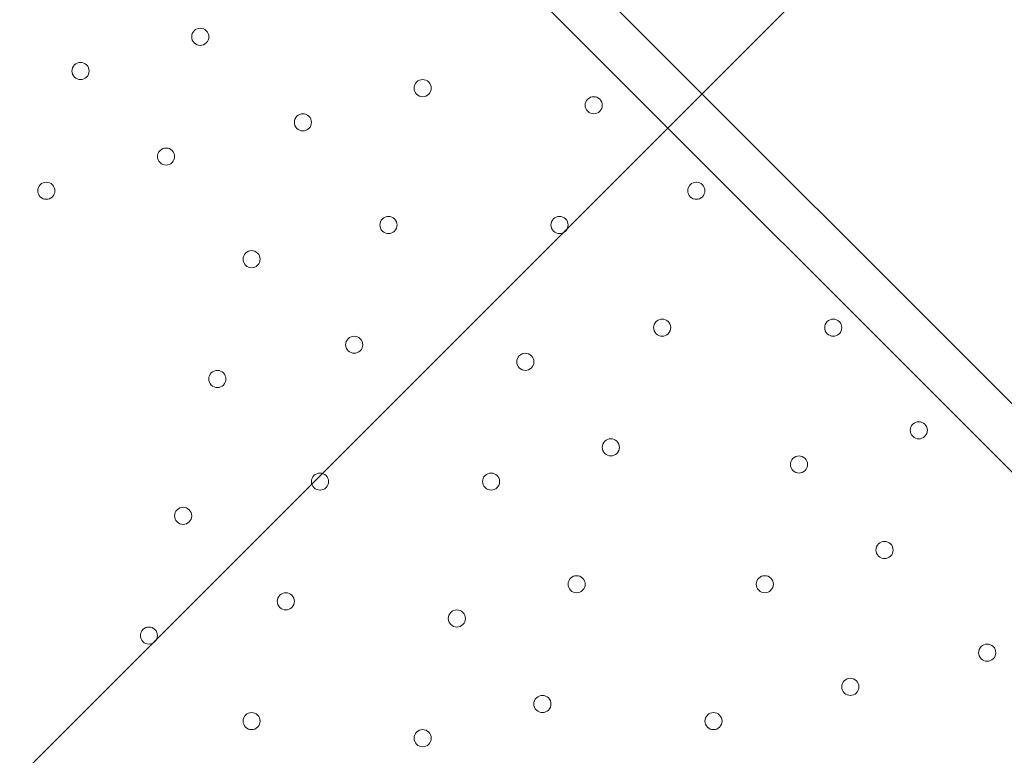
# Model space of a CAD drawing. Units: millimetres. Extents: x -8418 to 15676, y -10142 to 201.
# Drawn here: x 4021 to 4387, y -6542 to -6268 of the extents above; entities that cross this region are included whole.
import ezdxf

# ---------------------------------------------------------------- set-up
doc = ezdxf.new("R2010")
doc.units = ezdxf.units.MM
doc.header["$MEASUREMENT"] = 0
doc.layers.add('Logos & Title', color=7, linetype='Continuous', lineweight=0)

# ---------------------------------------------------------------- blocks, each defined once
blk = doc.blocks.new('Block_4')
at = {"layer": 'Logos & Title', "color": 253, "lineweight": 9}
blk.add_line((2855.07, -7715.47), (4383.17, -6187.38), dxfattribs=at)

msp = doc.modelspace()

# ---------------------------------------------------------------- linework, layer by layer
at = {"layer": 'Logos & Title', "color": 7, "lineweight": 9}
for p, q in [((3907.36, -5928.74), (4504.25, -6525.64)), ((4491.56, -6538.34), (3939.11, -5985.89))]:
    msp.add_line(p, q, dxfattribs=at)
at = {"layer": 'Logos & Title', "color": 1, "lineweight": 9}
msp.add_open_spline([(14116.31, -7037.85), (14116.31, -7037.85), (13553.05, -6474.55), (13553.05, -6474.55), (13508.85, -6164.31), (13367.49, -5865.25), (13128.85, -5626.6), (13128.85, -5626.6), (12268.37, -4766.1), (12268.37, -4766.1), (12672.04, -3912.59), (12521.26, -2862.07), (11815.33, -2156.15), (11815.33, -2156.15), (11435.93, -1776.74), (11435.93, -1776.74), (10986.82, -1327.64), (10398.19, -1103.09), (9809.56, -1103.09), (9396.33, -1103.09), (8983.3, -1214.22), (8618.35, -1435.56), (8334.53, -1301.13), (8026.92, -1233.59), (7719.18, -1233.59), (7181.75, -1233.59), (6644.31, -1438.6), (6234.24, -1848.64), (6234.24, -1848.64), (4606.44, -3476.45), (4606.44, -3476.45), (4560.31, -3522.58), (4517.16, -3570.54), (4476.22, -3619.71), (4314.12, -3210.04), (4085.41, -2827.75), (3797.53, -2489.87), (3505.11, -2146.67), (3088.32, -1933.7), (2638.87, -1897.8), (2593.61, -1894.18), (2548.51, -1892.39), (2503.45, -1892.39), (2100.89, -1892.39), (1709.56, -2035.47), (1400.91, -2298.46), (1400.91, -2298.46), (1172.57, -2493.04), (1172.57, -2493.04), (1134.9, -2525.15), (1099.36, -2558.81), (1065.19, -2593.38), (816.45, -2825.22), (652.15, -3116.24), (575.41, -3426.1), (401.99, -3018.92), (80.22, -2690.44), (-321.85, -2507.55), (-572.66, -2029.64), (-1073.38, -1703.46), (-1650.58, -1703.46), (-1650.58, -1703.46), (-3519.9, -1703.46), (-3519.9, -1703.46), (-3768.29, -1520.91), (-4074.56, -1412.56), (-4406.48, -1412.56), (-4406.48, -1412.56), (-4892.27, -1412.56), (-4892.27, -1412.56), (-5408.09, -1412.56), (-5862.99, -1672.98), (-6132.94, -2069.43), (-6132.94, -2069.44), (-6132.94, -2069.44), (-6132.95, -2069.45), (-6271.2, -2189.66), (-6387.3, -2334.59), (-6474.11, -2497.63), (-6474.53, -2498.41), (-6474.9, -2499.21), (-6475.32, -2499.99), (-6486.73, -2521.51), (-6497.62, -2543.34), (-6507.99, -2565.46), (-6510.02, -2569.79), (-6511.91, -2574.2), (-6513.91, -2578.55), (-6522.45, -2597.23), (-6530.7, -2616.06), (-6538.48, -2635.15), (-6541.11, -2641.58), (-6543.59, -2648.08), (-6546.13, -2654.55), (-6552.89, -2671.79), (-6559.39, -2689.14), (-6565.52, -2706.69), (-6568.25, -2714.5), (-6570.87, -2722.36), (-6573.48, -2730.23), (-6578.92, -2746.68), (-6584.09, -2763.25), (-6588.97, -2779.94), (-6591.55, -2788.77), (-6594.09, -2797.6), (-6596.51, -2806.5), (-6600.88, -2822.55), (-6604.92, -2838.72), (-6608.77, -2854.98), (-6611.02, -2864.49), (-6613.29, -2873.98), (-6615.36, -2883.55), (-6618.82, -2899.58), (-6621.88, -2915.74), (-6624.82, -2931.95), (-6626.62, -2941.82), (-6628.51, -2951.64), (-6630.11, -2961.58), (-6631.59, -2970.77), (-6632.91, -2979.99), (-6634.22, -2989.24), (-6961.77, -3264.4), (-7170.14, -3676.83), (-7170.14, -4138.11), (-7170.14, -4138.11), (-7170.14, -5125.89), (-7170.14, -5125.89), (-7170.14, -5589.05), (-6960.12, -6003.04), (-6630.26, -6278.19), (-6630.26, -6278.19), (-6630.26, -7241.04), (-6630.26, -7241.04), (-6630.26, -7685.22), (-6437.05, -8084.13), (-6130.27, -8358.78), (-6130.27, -8358.78), (-6130.27, -8955.49), (-6130.27, -8955.49), (-6130.27, -9507.77), (-5682.55, -9955.5), (-5130.26, -9955.5), (-5130.26, -9955.5), (-4152.47, -9955.5), (-4152.47, -9955.5), (-3600.19, -9955.5), (-3152.47, -9507.77), (-3152.47, -8955.49), (-3152.47, -8955.49), (-3152.47, -8358.78), (-3152.47, -8358.78), (-2948.39, -8176.08), (-2794.81, -7938.34), (-2714.74, -7668.86), (-2661.35, -7750.72), (-2601.62, -7828.03), (-2535.8, -7899.75), (-2422.33, -8840.7), (-1621.65, -9570.06), (-650.11, -9570.06), (-506.85, -9570.06), (-367.5, -9553.69), (-233.31, -9523.64), (-233.31, -9523.64), (-233.38, -9524.15), (-233.38, -9524.15), (-233.38, -9524.15), (-223.68, -9521.41), (-223.68, -9521.41), (-162.53, -9507.38), (-102.53, -9490.43), (-43.8, -9470.66), (-43.8, -9470.66), (1147.44, -9134.55), (1147.44, -9134.55), (1147.44, -9134.55), (1147.41, -9134.3), (1147.41, -9134.3), (1420.78, -9082.69), (1667.74, -8956.72), (1867, -8778.55), (1920.18, -8857.49), (1981.42, -8932.62), (2051.24, -9002.45), (2108.51, -9059.71), (2169.35, -9111.18), (2232.9, -9157.24), (2499.65, -9359.38), (2818.39, -9460.82), (3137.31, -9460.82), (3521.2, -9460.82), (3905.08, -9314.37), (4197.99, -9021.5), (4197.99, -9021.5), (4617.04, -8602.44), (4617.04, -8602.44), (5121.24, -8588.34), (5621.15, -8388.93), (6005.18, -8003.34), (6005.18, -8003.34), (6084.15, -7924.04), (6084.15, -7924.04), (6084.15, -7924.04), (6240.58, -8080.47), (6240.58, -8080.47), (6628.01, -8467.94), (7151.35, -8687.86), (7698.5, -8694.89), (7698.5, -8694.89), (7778.46, -8757.35), (7778.46, -8757.35), (7778.46, -8757.35), (7778.5, -8757.2), (7778.5, -8757.2), (8043.99, -8995.21), (8394.66, -9140.13), (8779.29, -9140.13), (9535.77, -9140.13), (10161.14, -8580.04), (10264.11, -7851.99), (10264.11, -7851.99), (10583.75, -8171.63), (10583.75, -8171.63), (10814.36, -8402.24), (11112.33, -8549.82), (11431.39, -8595.6), (11431.39, -8595.6), (11994.93, -9159.17), (11994.93, -9159.17), (12182.48, -9346.68), (12436.83, -9452.07), (12702.07, -9452.07), (12967.27, -9452.07), (13221.66, -9346.68), (13409.17, -9159.17), (13409.17, -9159.17), (14116.28, -8452.06), (14116.28, -8452.06), (14506.78, -8061.56), (14506.81, -7428.38), (14116.31, -7037.85)], degree=3, knots=[0, 0, 0, 0, 1, 1, 1, 2, 2, 2, 3, 3, 3, 4, 4, 4, 5, 5, 5, 6, 6, 6, 7, 7, 7, 8, 8, 8, 9, 9, 9, 10, 10, 10, 11, 11, 11, 12, 12, 12, 13, 13, 13, 14, 14, 14, 15, 15, 15, 16, 16, 16, 17, 17, 17, 18, 18, 18, 19, 19, 19, 20, 20, 20, 21, 21, 21, 22, 22, 22, 23, 23, 23, 24, 24, 24, 25, 25, 25, 26, 26, 26, 27, 27, 27, 28, 28, 28, 29, 29, 29, 30, 30, 30, 31, 31, 31, 32, 32, 32, 33, 33, 33, 34, 34, 34, 35, 35, 35, 36, 36, 36, 37, 37, 37, 38, 38, 38, 39, 39, 39, 40, 40, 40, 41, 41, 41, 42, 42, 42, 43, 43, 43, 44, 44, 44, 45, 45, 45, 46, 46, 46, 47, 47, 47, 48, 48, 48, 49, 49, 49, 50, 50, 50, 51, 51, 51, 52, 52, 52, 53, 53, 53, 54, 54, 54, 55, 55, 55, 56, 56, 56, 57, 57, 57, 58, 58, 58, 59, 59, 59, 60, 60, 60, 61, 61, 61, 62, 62, 62, 63, 63, 63, 64, 64, 64, 65, 65, 65, 66, 66, 66, 67, 67, 67, 68, 68, 68, 69, 69, 69, 70, 70, 70, 71, 71, 71, 72, 72, 72, 73, 73, 73, 74, 74, 74, 75, 75, 75, 76, 76, 76, 77, 77, 77, 78, 78, 78, 79, 79, 79, 80, 80, 80, 80], dxfattribs=at)
msp.add_open_spline([(14116.31, -7037.85), (14116.31, -7037.85), (13553.05, -6474.55), (13553.05, -6474.55), (13508.85, -6164.31), (13367.49, -5865.25), (13128.85, -5626.6), (13128.85, -5626.6), (12268.37, -4766.1), (12268.37, -4766.1), (12672.04, -3912.59), (12521.26, -2862.07), (11815.33, -2156.15), (11815.33, -2156.15), (11435.93, -1776.74), (11435.93, -1776.74), (10986.82, -1327.64), (10398.19, -1103.09), (9809.56, -1103.09), (9396.33, -1103.09), (8983.3, -1214.22), (8618.35, -1435.56), (8334.53, -1301.13), (8026.92, -1233.59), (7719.18, -1233.59), (7181.75, -1233.59), (6644.31, -1438.6), (6234.24, -1848.64), (6234.24, -1848.64), (4606.44, -3476.45), (4606.44, -3476.45), (4560.31, -3522.58), (4517.16, -3570.54), (4476.22, -3619.71), (4314.12, -3210.04), (4085.41, -2827.75), (3797.53, -2489.87), (3505.11, -2146.67), (3088.32, -1933.7), (2638.87, -1897.8), (2593.61, -1894.18), (2548.51, -1892.39), (2503.45, -1892.39), (2100.89, -1892.39), (1709.56, -2035.47), (1400.91, -2298.46), (1400.91, -2298.46), (1172.57, -2493.04), (1172.57, -2493.04), (1134.9, -2525.15), (1099.36, -2558.81), (1065.19, -2593.38), (816.45, -2825.22), (652.15, -3116.24), (575.41, -3426.1), (401.99, -3018.92), (80.22, -2690.44), (-321.85, -2507.55), (-572.66, -2029.64), (-1073.38, -1703.46), (-1650.58, -1703.46), (-1650.58, -1703.46), (-3519.9, -1703.46), (-3519.9, -1703.46), (-3768.29, -1520.91), (-4074.56, -1412.56), (-4406.48, -1412.56), (-4406.48, -1412.56), (-4892.27, -1412.56), (-4892.27, -1412.56), (-5408.09, -1412.56), (-5862.99, -1672.98), (-6132.94, -2069.43), (-6132.94, -2069.44), (-6132.94, -2069.44), (-6132.95, -2069.45), (-6271.2, -2189.66), (-6387.3, -2334.59), (-6474.11, -2497.63), (-6474.53, -2498.41), (-6474.9, -2499.21), (-6475.32, -2499.99), (-6486.73, -2521.51), (-6497.62, -2543.34), (-6507.99, -2565.46), (-6510.02, -2569.79), (-6511.91, -2574.2), (-6513.91, -2578.55), (-6522.45, -2597.23), (-6530.7, -2616.06), (-6538.48, -2635.15), (-6541.11, -2641.58), (-6543.59, -2648.08), (-6546.13, -2654.55), (-6552.89, -2671.79), (-6559.39, -2689.14), (-6565.52, -2706.69), (-6568.25, -2714.5), (-6570.87, -2722.36), (-6573.48, -2730.23), (-6578.92, -2746.68), (-6584.09, -2763.25), (-6588.97, -2779.94), (-6591.55, -2788.77), (-6594.09, -2797.6), (-6596.51, -2806.5), (-6600.88, -2822.55), (-6604.92, -2838.72), (-6608.77, -2854.98), (-6611.02, -2864.49), (-6613.29, -2873.98), (-6615.36, -2883.55), (-6618.82, -2899.58), (-6621.88, -2915.74), (-6624.82, -2931.95), (-6626.62, -2941.82), (-6628.51, -2951.64), (-6630.11, -2961.58), (-6631.59, -2970.77), (-6632.91, -2979.99), (-6634.22, -2989.24), (-6961.77, -3264.4), (-7170.14, -3676.83), (-7170.14, -4138.11), (-7170.14, -4138.11), (-7170.14, -5125.89), (-7170.14, -5125.89), (-7170.14, -5589.05), (-6960.12, -6003.04), (-6630.26, -6278.19), (-6630.26, -6278.19), (-6630.26, -7241.04), (-6630.26, -7241.04), (-6630.26, -7685.22), (-6437.05, -8084.13), (-6130.27, -8358.78), (-6130.27, -8358.78), (-6130.27, -8955.49), (-6130.27, -8955.49), (-6130.27, -9507.77), (-5682.55, -9955.5), (-5130.26, -9955.5), (-5130.26, -9955.5), (-4152.47, -9955.5), (-4152.47, -9955.5), (-3600.19, -9955.5), (-3152.47, -9507.77), (-3152.47, -8955.49), (-3152.47, -8955.49), (-3152.47, -8358.78), (-3152.47, -8358.78), (-2948.39, -8176.08), (-2794.81, -7938.34), (-2714.74, -7668.86), (-2661.35, -7750.72), (-2601.62, -7828.03), (-2535.8, -7899.75), (-2422.33, -8840.7), (-1621.65, -9570.06), (-650.11, -9570.06), (-506.85, -9570.06), (-367.5, -9553.69), (-233.31, -9523.64), (-233.31, -9523.64), (-233.38, -9524.15), (-233.38, -9524.15), (-233.38, -9524.15), (-223.68, -9521.41), (-223.68, -9521.41), (-162.53, -9507.38), (-102.53, -9490.43), (-43.8, -9470.66), (-43.8, -9470.66), (1147.44, -9134.55), (1147.44, -9134.55), (1147.44, -9134.55), (1147.41, -9134.3), (1147.41, -9134.3), (1420.78, -9082.69), (1667.74, -8956.72), (1867, -8778.55), (1920.18, -8857.49), (1981.42, -8932.62), (2051.24, -9002.45), (2108.51, -9059.71), (2169.35, -9111.18), (2232.9, -9157.24), (2499.65, -9359.38), (2818.39, -9460.82), (3137.31, -9460.82), (3521.2, -9460.82), (3905.08, -9314.37), (4197.99, -9021.5), (4197.99, -9021.5), (4617.04, -8602.44), (4617.04, -8602.44), (5121.24, -8588.34), (5621.15, -8388.93), (6005.18, -8003.34), (6005.18, -8003.34), (6084.15, -7924.04), (6084.15, -7924.04), (6084.15, -7924.04), (6240.58, -8080.47), (6240.58, -8080.47), (6628.01, -8467.94), (7151.35, -8687.86), (7698.5, -8694.89), (7698.5, -8694.89), (7778.46, -8757.35), (7778.46, -8757.35), (7778.46, -8757.35), (7778.5, -8757.2), (7778.5, -8757.2), (8043.99, -8995.21), (8394.66, -9140.13), (8779.29, -9140.13), (9535.77, -9140.13), (10161.14, -8580.04), (10264.11, -7851.99), (10264.11, -7851.99), (10583.75, -8171.63), (10583.75, -8171.63), (10814.36, -8402.24), (11112.33, -8549.82), (11431.39, -8595.6), (11431.39, -8595.6), (11994.93, -9159.17), (11994.93, -9159.17), (12182.48, -9346.68), (12436.83, -9452.07), (12702.07, -9452.07), (12967.27, -9452.07), (13221.66, -9346.68), (13409.17, -9159.17), (13409.17, -9159.17), (14116.28, -8452.06), (14116.28, -8452.06), (14506.78, -8061.56), (14506.81, -7428.38), (14116.31, -7037.85)], degree=3, knots=[0, 0, 0, 0, 1, 1, 1, 2, 2, 2, 3, 3, 3, 4, 4, 4, 5, 5, 5, 6, 6, 6, 7, 7, 7, 8, 8, 8, 9, 9, 9, 10, 10, 10, 11, 11, 11, 12, 12, 12, 13, 13, 13, 14, 14, 14, 15, 15, 15, 16, 16, 16, 17, 17, 17, 18, 18, 18, 19, 19, 19, 20, 20, 20, 21, 21, 21, 22, 22, 22, 23, 23, 23, 24, 24, 24, 25, 25, 25, 26, 26, 26, 27, 27, 27, 28, 28, 28, 29, 29, 29, 30, 30, 30, 31, 31, 31, 32, 32, 32, 33, 33, 33, 34, 34, 34, 35, 35, 35, 36, 36, 36, 37, 37, 37, 38, 38, 38, 39, 39, 39, 40, 40, 40, 41, 41, 41, 42, 42, 42, 43, 43, 43, 44, 44, 44, 45, 45, 45, 46, 46, 46, 47, 47, 47, 48, 48, 48, 49, 49, 49, 50, 50, 50, 51, 51, 51, 52, 52, 52, 53, 53, 53, 54, 54, 54, 55, 55, 55, 56, 56, 56, 57, 57, 57, 58, 58, 58, 59, 59, 59, 60, 60, 60, 61, 61, 61, 62, 62, 62, 63, 63, 63, 64, 64, 64, 65, 65, 65, 66, 66, 66, 67, 67, 67, 68, 68, 68, 69, 69, 69, 70, 70, 70, 71, 71, 71, 72, 72, 72, 73, 73, 73, 74, 74, 74, 75, 75, 75, 76, 76, 76, 77, 77, 77, 78, 78, 78, 79, 79, 79, 80, 80, 80, 80], dxfattribs=at)
at = {"layer": 'Logos & Title', "color": 253, "lineweight": 9}
for points, knots in [([(6091.6, -7931.79), (6091.6, -7931.79), (4606.44, -6446.6), (4606.44, -6446.6), (3837.59, -5677.75), (3789.57, -4461.07), (4462.29, -3636.24)], [0, 0, 0, 0, 1, 1, 1, 2, 2, 2, 2]), ([(4323.89, -3832.41), (4323.89, -3832.41), (3072.79, -5083.51), (3072.79, -5083.51), (2276.11, -5880.19), (2276.11, -7171.82), (3072.79, -7968.5), (3112.41, -8008.12), (3153.56, -8045.2), (3195.5, -8080.88), (3202.29, -8086.98), (3209.33, -8092.63), (3216.18, -8098.63), (3220.22, -8101.98), (3224.12, -8105.59), (3228.19, -8108.9), (3610.09, -8438.72), (4084.78, -8604.12), (4559.69, -8604.12), (4576.08, -8604.12), (4592.48, -8603.93), (4608.86, -8603.53)], [0, 0, 0, 0, 1, 1, 1, 2, 2, 2, 3, 3, 3, 4, 4, 4, 5, 5, 5, 6, 6, 6, 7, 7, 7, 7])]:
    msp.add_open_spline(points, degree=3, knots=knots, dxfattribs=at)
at = {"layer": 'Logos & Title', "color": 7, "lineweight": 9}
for points in [[(4086.08, -6277.06), (4087.32, -6278.3), (4089.34, -6278.3), (4090.58, -6277.06), (4091.82, -6275.82), (4091.82, -6273.81), (4090.58, -6272.57), (4089.34, -6271.33), (4087.32, -6271.33), (4086.08, -6272.57), (4084.84, -6273.81), (4084.84, -6275.82), (4086.08, -6277.06)], [(4090.58, -6272.57), (4089.34, -6271.33), (4087.32, -6271.33), (4086.08, -6272.57), (4084.84, -6273.81), (4084.84, -6275.82), (4086.08, -6277.06), (4087.32, -6278.3), (4089.34, -6278.3), (4090.58, -6277.06), (4091.82, -6275.82), (4091.82, -6273.81), (4090.58, -6272.57)], [(4090.58, -6272.57), (4089.34, -6271.33), (4087.32, -6271.33), (4086.08, -6272.57), (4084.84, -6273.81), (4084.84, -6275.82), (4086.08, -6277.06), (4087.32, -6278.3), (4089.34, -6278.3), (4090.58, -6277.06), (4091.82, -6275.82), (4091.82, -6273.81), (4090.58, -6272.57)], [(4041.63, -6289.76), (4042.87, -6291), (4044.89, -6291), (4046.13, -6289.76), (4047.37, -6288.52), (4047.37, -6286.51), (4046.13, -6285.27), (4044.89, -6284.03), (4042.87, -6284.03), (4041.63, -6285.27), (4040.39, -6286.51), (4040.39, -6288.52), (4041.63, -6289.76)], [(4046.13, -6285.27), (4044.89, -6284.03), (4042.87, -6284.03), (4041.63, -6285.27), (4040.39, -6286.51), (4040.39, -6288.52), (4041.63, -6289.76), (4042.87, -6291), (4044.89, -6291), (4046.13, -6289.76), (4047.37, -6288.52), (4047.37, -6286.51), (4046.13, -6285.27)], [(4046.13, -6285.27), (4044.89, -6284.03), (4042.87, -6284.03), (4041.63, -6285.27), (4040.39, -6286.51), (4040.39, -6288.52), (4041.63, -6289.76), (4042.87, -6291), (4044.89, -6291), (4046.13, -6289.76), (4047.37, -6288.52), (4047.37, -6286.51), (4046.13, -6285.27)], [(4168.63, -6296.11), (4169.87, -6297.35), (4171.88, -6297.35), (4173.12, -6296.11), (4174.37, -6294.87), (4174.37, -6292.86), (4173.12, -6291.62), (4171.88, -6290.38), (4169.87, -6290.38), (4168.63, -6291.62), (4167.39, -6292.86), (4167.39, -6294.87), (4168.63, -6296.11)], [(4173.12, -6291.62), (4171.88, -6290.38), (4169.87, -6290.38), (4168.63, -6291.62), (4167.39, -6292.86), (4167.39, -6294.87), (4168.63, -6296.11), (4169.87, -6297.35), (4171.88, -6297.35), (4173.12, -6296.11), (4174.37, -6294.87), (4174.37, -6292.86), (4173.12, -6291.62)], [(4173.12, -6291.62), (4171.88, -6290.38), (4169.87, -6290.38), (4168.63, -6291.62), (4167.39, -6292.86), (4167.39, -6294.87), (4168.63, -6296.11), (4169.87, -6297.35), (4171.88, -6297.35), (4173.12, -6296.11), (4174.37, -6294.87), (4174.37, -6292.86), (4173.12, -6291.62)], [(4232.14, -6302.46), (4233.38, -6303.7), (4235.39, -6303.7), (4236.63, -6302.46), (4237.87, -6301.22), (4237.87, -6299.21), (4236.63, -6297.97), (4235.39, -6296.73), (4233.38, -6296.73), (4232.14, -6297.97), (4230.89, -6299.21), (4230.89, -6301.22), (4232.14, -6302.46)], [(4236.63, -6297.97), (4235.39, -6296.73), (4233.38, -6296.73), (4232.14, -6297.97), (4230.89, -6299.21), (4230.89, -6301.22), (4232.14, -6302.46), (4233.38, -6303.7), (4235.39, -6303.7), (4236.63, -6302.46), (4237.87, -6301.22), (4237.87, -6299.21), (4236.63, -6297.97)], [(4236.63, -6297.97), (4235.39, -6296.73), (4233.38, -6296.73), (4232.14, -6297.97), (4230.89, -6299.21), (4230.89, -6301.22), (4232.14, -6302.46), (4233.38, -6303.7), (4235.39, -6303.7), (4236.63, -6302.46), (4237.87, -6301.22), (4237.87, -6299.21), (4236.63, -6297.97)], [(4124.18, -6308.81), (4125.42, -6310.05), (4127.43, -6310.05), (4128.67, -6308.81), (4129.91, -6307.57), (4129.91, -6305.56), (4128.67, -6304.32), (4127.43, -6303.08), (4125.42, -6303.08), (4124.18, -6304.32), (4122.94, -6305.56), (4122.94, -6307.57), (4124.18, -6308.81)], [(4128.67, -6304.32), (4127.43, -6303.08), (4125.42, -6303.08), (4124.18, -6304.32), (4122.94, -6305.56), (4122.94, -6307.57), (4124.18, -6308.81), (4125.42, -6310.05), (4127.43, -6310.05), (4128.67, -6308.81), (4129.91, -6307.57), (4129.91, -6305.56), (4128.67, -6304.32)], [(4128.67, -6304.32), (4127.43, -6303.08), (4125.42, -6303.08), (4124.18, -6304.32), (4122.94, -6305.56), (4122.94, -6307.57), (4124.18, -6308.81), (4125.42, -6310.05), (4127.43, -6310.05), (4128.67, -6308.81), (4129.91, -6307.57), (4129.91, -6305.56), (4128.67, -6304.32)], [(4073.39, -6321.51), (4074.63, -6322.75), (4076.64, -6322.75), (4077.88, -6321.51), (4079.12, -6320.27), (4079.12, -6318.26), (4077.88, -6317.02), (4076.64, -6315.78), (4074.63, -6315.78), (4073.39, -6317.02), (4072.14, -6318.26), (4072.14, -6320.27), (4073.39, -6321.51)], [(4077.88, -6317.02), (4076.64, -6315.78), (4074.63, -6315.78), (4073.39, -6317.02), (4072.14, -6318.26), (4072.14, -6320.27), (4073.39, -6321.51), (4074.63, -6322.75), (4076.64, -6322.75), (4077.88, -6321.51), (4079.12, -6320.27), (4079.12, -6318.26), (4077.88, -6317.02)], [(4077.88, -6317.02), (4076.64, -6315.78), (4074.63, -6315.78), (4073.39, -6317.02), (4072.14, -6318.26), (4072.14, -6320.27), (4073.39, -6321.51), (4074.63, -6322.75), (4076.64, -6322.75), (4077.88, -6321.51), (4079.12, -6320.27), (4079.12, -6318.26), (4077.88, -6317.02)], [(4028.93, -6334.21), (4030.17, -6335.45), (4032.19, -6335.45), (4033.43, -6334.21), (4034.67, -6332.97), (4034.67, -6330.96), (4033.43, -6329.72), (4032.19, -6328.48), (4030.17, -6328.48), (4028.93, -6329.72), (4027.69, -6330.96), (4027.69, -6332.97), (4028.93, -6334.21)], [(4033.43, -6329.72), (4032.19, -6328.48), (4030.17, -6328.48), (4028.93, -6329.72), (4027.69, -6330.96), (4027.69, -6332.97), (4028.93, -6334.21), (4030.17, -6335.45), (4032.19, -6335.45), (4033.43, -6334.21), (4034.67, -6332.97), (4034.67, -6330.96), (4033.43, -6329.72)], [(4033.43, -6329.72), (4032.19, -6328.48), (4030.17, -6328.48), (4028.93, -6329.72), (4027.69, -6330.96), (4027.69, -6332.97), (4028.93, -6334.21), (4030.17, -6335.45), (4032.19, -6335.45), (4033.43, -6334.21), (4034.67, -6332.97), (4034.67, -6330.96), (4033.43, -6329.72)], [(4270.23, -6334.21), (4271.47, -6335.45), (4273.48, -6335.45), (4274.73, -6334.21), (4275.97, -6332.97), (4275.97, -6330.96), (4274.73, -6329.72), (4273.48, -6328.48), (4271.47, -6328.48), (4270.23, -6329.72), (4268.99, -6330.96), (4268.99, -6332.97), (4270.23, -6334.21)], [(4274.73, -6329.72), (4273.48, -6328.48), (4271.47, -6328.48), (4270.23, -6329.72), (4268.99, -6330.96), (4268.99, -6332.97), (4270.23, -6334.21), (4271.47, -6335.45), (4273.48, -6335.45), (4274.73, -6334.21), (4275.97, -6332.97), (4275.97, -6330.96), (4274.73, -6329.72)], [(4274.73, -6329.72), (4273.48, -6328.48), (4271.47, -6328.48), (4270.23, -6329.72), (4268.99, -6330.96), (4268.99, -6332.97), (4270.23, -6334.21), (4271.47, -6335.45), (4273.48, -6335.45), (4274.73, -6334.21), (4275.97, -6332.97), (4275.97, -6330.96), (4274.73, -6329.72)], [(4155.93, -6346.91), (4157.17, -6348.15), (4159.19, -6348.15), (4160.43, -6346.91), (4161.67, -6345.67), (4161.67, -6343.66), (4160.43, -6342.42), (4159.19, -6341.18), (4157.17, -6341.18), (4155.93, -6342.42), (4154.69, -6343.66), (4154.69, -6345.67), (4155.93, -6346.91)], [(4160.43, -6342.42), (4159.19, -6341.18), (4157.17, -6341.18), (4155.93, -6342.42), (4154.69, -6343.66), (4154.69, -6345.67), (4155.93, -6346.91), (4157.17, -6348.15), (4159.19, -6348.15), (4160.43, -6346.91), (4161.67, -6345.67), (4161.67, -6343.66), (4160.43, -6342.42)], [(4160.43, -6342.42), (4159.19, -6341.18), (4157.17, -6341.18), (4155.93, -6342.42), (4154.69, -6343.66), (4154.69, -6345.67), (4155.93, -6346.91), (4157.17, -6348.15), (4159.19, -6348.15), (4160.43, -6346.91), (4161.67, -6345.67), (4161.67, -6343.66), (4160.43, -6342.42)], [(4219.44, -6346.91), (4220.68, -6348.15), (4222.69, -6348.15), (4223.93, -6346.91), (4225.17, -6345.67), (4225.17, -6343.66), (4223.93, -6342.42), (4222.69, -6341.18), (4220.68, -6341.18), (4219.44, -6342.42), (4218.2, -6343.66), (4218.2, -6345.67), (4219.44, -6346.91)], [(4223.93, -6342.42), (4222.69, -6341.18), (4220.68, -6341.18), (4219.44, -6342.42), (4218.2, -6343.66), (4218.2, -6345.67), (4219.44, -6346.91), (4220.68, -6348.15), (4222.69, -6348.15), (4223.93, -6346.91), (4225.17, -6345.67), (4225.17, -6343.66), (4223.93, -6342.42)], [(4223.93, -6342.42), (4222.69, -6341.18), (4220.68, -6341.18), (4219.44, -6342.42), (4218.2, -6343.66), (4218.2, -6345.67), (4219.44, -6346.91), (4220.68, -6348.15), (4222.69, -6348.15), (4223.93, -6346.91), (4225.17, -6345.67), (4225.17, -6343.66), (4223.93, -6342.42)], [(4105.14, -6359.61), (4106.38, -6360.85), (4108.39, -6360.85), (4109.63, -6359.61), (4110.87, -6358.37), (4110.87, -6356.36), (4109.63, -6355.12), (4108.39, -6353.88), (4106.38, -6353.88), (4105.14, -6355.12), (4103.9, -6356.36), (4103.9, -6358.37), (4105.14, -6359.61)], [(4109.63, -6355.12), (4108.39, -6353.88), (4106.38, -6353.88), (4105.14, -6355.12), (4103.9, -6356.36), (4103.9, -6358.37), (4105.14, -6359.61), (4106.38, -6360.85), (4108.39, -6360.85), (4109.63, -6359.61), (4110.87, -6358.37), (4110.87, -6356.36), (4109.63, -6355.12)], [(4109.63, -6355.12), (4108.39, -6353.88), (4106.38, -6353.88), (4105.14, -6355.12), (4103.9, -6356.36), (4103.9, -6358.37), (4105.14, -6359.61), (4106.38, -6360.85), (4108.39, -6360.85), (4109.63, -6359.61), (4110.87, -6358.37), (4110.87, -6356.36), (4109.63, -6355.12)], [(4257.53, -6385.01), (4258.77, -6386.25), (4260.79, -6386.25), (4262.03, -6385.01), (4263.27, -6383.77), (4263.27, -6381.75), (4262.03, -6380.51), (4260.79, -6379.27), (4258.77, -6379.27), (4257.53, -6380.51), (4256.29, -6381.75), (4256.29, -6383.77), (4257.53, -6385.01)], [(4262.03, -6380.51), (4260.79, -6379.27), (4258.77, -6379.27), (4257.53, -6380.51), (4256.29, -6381.75), (4256.29, -6383.77), (4257.53, -6385.01), (4258.77, -6386.25), (4260.79, -6386.25), (4262.03, -6385.01), (4263.27, -6383.77), (4263.27, -6381.75), (4262.03, -6380.51)], [(4262.03, -6380.51), (4260.79, -6379.27), (4258.77, -6379.27), (4257.53, -6380.51), (4256.29, -6381.75), (4256.29, -6383.77), (4257.53, -6385.01), (4258.77, -6386.25), (4260.79, -6386.25), (4262.03, -6385.01), (4263.27, -6383.77), (4263.27, -6381.75), (4262.03, -6380.51)], [(4321.04, -6385.01), (4322.28, -6386.25), (4324.29, -6386.25), (4325.53, -6385.01), (4326.77, -6383.77), (4326.77, -6381.75), (4325.53, -6380.51), (4324.29, -6379.27), (4322.28, -6379.27), (4321.04, -6380.51), (4319.8, -6381.75), (4319.8, -6383.77), (4321.04, -6385.01)], [(4325.53, -6380.51), (4324.29, -6379.27), (4322.28, -6379.27), (4321.04, -6380.51), (4319.8, -6381.75), (4319.8, -6383.77), (4321.04, -6385.01), (4322.28, -6386.25), (4324.29, -6386.25), (4325.53, -6385.01), (4326.77, -6383.77), (4326.77, -6381.75), (4325.53, -6380.51)], [(4325.53, -6380.51), (4324.29, -6379.27), (4322.28, -6379.27), (4321.04, -6380.51), (4319.8, -6381.75), (4319.8, -6383.77), (4321.04, -6385.01), (4322.28, -6386.25), (4324.29, -6386.25), (4325.53, -6385.01), (4326.77, -6383.77), (4326.77, -6381.75), (4325.53, -6380.51)], [(4143.23, -6391.36), (4144.47, -6392.6), (4146.49, -6392.6), (4147.73, -6391.36), (4148.97, -6390.12), (4148.97, -6388.11), (4147.73, -6386.87), (4146.49, -6385.63), (4144.47, -6385.63), (4143.23, -6386.87), (4141.99, -6388.11), (4141.99, -6390.12), (4143.23, -6391.36)], [(4147.73, -6386.87), (4146.49, -6385.63), (4144.47, -6385.63), (4143.23, -6386.87), (4141.99, -6388.11), (4141.99, -6390.12), (4143.23, -6391.36), (4144.47, -6392.6), (4146.49, -6392.6), (4147.73, -6391.36), (4148.97, -6390.12), (4148.97, -6388.11), (4147.73, -6386.87)], [(4147.73, -6386.87), (4146.49, -6385.63), (4144.47, -6385.63), (4143.23, -6386.87), (4141.99, -6388.11), (4141.99, -6390.12), (4143.23, -6391.36), (4144.47, -6392.6), (4146.49, -6392.6), (4147.73, -6391.36), (4148.97, -6390.12), (4148.97, -6388.11), (4147.73, -6386.87)], [(4206.74, -6397.71), (4207.98, -6398.95), (4209.99, -6398.95), (4211.23, -6397.71), (4212.47, -6396.47), (4212.47, -6394.46), (4211.23, -6393.22), (4209.99, -6391.98), (4207.98, -6391.98), (4206.74, -6393.22), (4205.5, -6394.46), (4205.5, -6396.47), (4206.74, -6397.71)], [(4211.23, -6393.22), (4209.99, -6391.98), (4207.98, -6391.98), (4206.74, -6393.22), (4205.5, -6394.46), (4205.5, -6396.47), (4206.74, -6397.71), (4207.98, -6398.95), (4209.99, -6398.95), (4211.23, -6397.71), (4212.47, -6396.47), (4212.47, -6394.46), (4211.23, -6393.22)], [(4211.23, -6393.22), (4209.99, -6391.98), (4207.98, -6391.98), (4206.74, -6393.22), (4205.5, -6394.46), (4205.5, -6396.47), (4206.74, -6397.71), (4207.98, -6398.95), (4209.99, -6398.95), (4211.23, -6397.71), (4212.47, -6396.47), (4212.47, -6394.46), (4211.23, -6393.22)], [(4092.43, -6404.06), (4093.67, -6405.3), (4095.69, -6405.3), (4096.93, -6404.06), (4098.17, -6402.82), (4098.17, -6400.81), (4096.93, -6399.57), (4095.69, -6398.33), (4093.67, -6398.33), (4092.43, -6399.57), (4091.19, -6400.81), (4091.19, -6402.82), (4092.43, -6404.06)], [(4096.93, -6399.57), (4095.69, -6398.33), (4093.67, -6398.33), (4092.43, -6399.57), (4091.19, -6400.81), (4091.19, -6402.82), (4092.43, -6404.06), (4093.67, -6405.3), (4095.69, -6405.3), (4096.93, -6404.06), (4098.17, -6402.82), (4098.17, -6400.81), (4096.93, -6399.57)], [(4096.93, -6399.57), (4095.69, -6398.33), (4093.67, -6398.33), (4092.43, -6399.57), (4091.19, -6400.81), (4091.19, -6402.82), (4092.43, -6404.06), (4093.67, -6405.3), (4095.69, -6405.3), (4096.93, -6404.06), (4098.17, -6402.82), (4098.17, -6400.81), (4096.93, -6399.57)], [(4352.78, -6423.11), (4354.02, -6424.35), (4356.04, -6424.35), (4357.28, -6423.11), (4358.52, -6421.87), (4358.52, -6419.86), (4357.28, -6418.62), (4356.04, -6417.38), (4354.02, -6417.38), (4352.78, -6418.62), (4351.54, -6419.86), (4351.54, -6421.87), (4352.78, -6423.11)], [(4357.28, -6418.62), (4356.04, -6417.38), (4354.02, -6417.38), (4352.78, -6418.62), (4351.54, -6419.86), (4351.54, -6421.87), (4352.78, -6423.11), (4354.02, -6424.35), (4356.04, -6424.35), (4357.28, -6423.11), (4358.52, -6421.87), (4358.52, -6419.86), (4357.28, -6418.62)], [(4357.28, -6418.62), (4356.04, -6417.38), (4354.02, -6417.38), (4352.78, -6418.62), (4351.54, -6419.86), (4351.54, -6421.87), (4352.78, -6423.11), (4354.02, -6424.35), (4356.04, -6424.35), (4357.28, -6423.11), (4358.52, -6421.87), (4358.52, -6419.86), (4357.28, -6418.62)], [(4238.48, -6429.46), (4239.72, -6430.7), (4241.73, -6430.7), (4242.97, -6429.46), (4244.21, -6428.22), (4244.21, -6426.21), (4242.97, -6424.96), (4241.73, -6423.72), (4239.72, -6423.72), (4238.48, -6424.96), (4237.24, -6426.21), (4237.24, -6428.22), (4238.48, -6429.46)], [(4242.97, -6424.96), (4241.73, -6423.72), (4239.72, -6423.72), (4238.48, -6424.96), (4237.24, -6426.21), (4237.24, -6428.22), (4238.48, -6429.46), (4239.72, -6430.7), (4241.73, -6430.7), (4242.97, -6429.46), (4244.21, -6428.22), (4244.21, -6426.21), (4242.97, -6424.96)], [(4242.97, -6424.96), (4241.73, -6423.72), (4239.72, -6423.72), (4238.48, -6424.96), (4237.24, -6426.21), (4237.24, -6428.22), (4238.48, -6429.46), (4239.72, -6430.7), (4241.73, -6430.7), (4242.97, -6429.46), (4244.21, -6428.22), (4244.21, -6426.21), (4242.97, -6424.96)], [(4308.34, -6435.81), (4309.58, -6437.05), (4311.59, -6437.05), (4312.83, -6435.81), (4314.07, -6434.57), (4314.07, -6432.56), (4312.83, -6431.32), (4311.59, -6430.08), (4309.58, -6430.08), (4308.34, -6431.32), (4307.1, -6432.56), (4307.1, -6434.57), (4308.34, -6435.81)], [(4312.83, -6431.32), (4311.59, -6430.08), (4309.58, -6430.08), (4308.34, -6431.32), (4307.1, -6432.56), (4307.1, -6434.57), (4308.34, -6435.81), (4309.58, -6437.05), (4311.59, -6437.05), (4312.83, -6435.81), (4314.07, -6434.57), (4314.07, -6432.56), (4312.83, -6431.32)], [(4312.83, -6431.32), (4311.59, -6430.08), (4309.58, -6430.08), (4308.34, -6431.32), (4307.1, -6432.56), (4307.1, -6434.57), (4308.34, -6435.81), (4309.58, -6437.05), (4311.59, -6437.05), (4312.83, -6435.81), (4314.07, -6434.57), (4314.07, -6432.56), (4312.83, -6431.32)], [(4130.53, -6442.16), (4131.78, -6443.4), (4133.79, -6443.4), (4135.03, -6442.16), (4136.27, -6440.92), (4136.27, -6438.91), (4135.03, -6437.67), (4133.79, -6436.43), (4131.78, -6436.43), (4130.53, -6437.67), (4129.29, -6438.91), (4129.29, -6440.92), (4130.53, -6442.16)], [(4135.03, -6437.67), (4133.79, -6436.43), (4131.78, -6436.43), (4130.53, -6437.67), (4129.29, -6438.91), (4129.29, -6440.92), (4130.53, -6442.16), (4131.78, -6443.4), (4133.79, -6443.4), (4135.03, -6442.16), (4136.27, -6440.92), (4136.27, -6438.91), (4135.03, -6437.67)], [(4135.03, -6437.67), (4133.79, -6436.43), (4131.78, -6436.43), (4130.53, -6437.67), (4129.29, -6438.91), (4129.29, -6440.92), (4130.53, -6442.16), (4131.78, -6443.4), (4133.79, -6443.4), (4135.03, -6442.16), (4136.27, -6440.92), (4136.27, -6438.91), (4135.03, -6437.67)], [(4194.03, -6442.16), (4195.27, -6443.4), (4197.29, -6443.4), (4198.53, -6442.16), (4199.77, -6440.92), (4199.77, -6438.91), (4198.53, -6437.67), (4197.29, -6436.43), (4195.27, -6436.43), (4194.03, -6437.67), (4192.79, -6438.91), (4192.79, -6440.92), (4194.03, -6442.16)], [(4198.53, -6437.67), (4197.29, -6436.43), (4195.27, -6436.43), (4194.03, -6437.67), (4192.79, -6438.91), (4192.79, -6440.92), (4194.03, -6442.16), (4195.27, -6443.4), (4197.29, -6443.4), (4198.53, -6442.16), (4199.77, -6440.92), (4199.77, -6438.91), (4198.53, -6437.67)], [(4198.53, -6437.67), (4197.29, -6436.43), (4195.27, -6436.43), (4194.03, -6437.67), (4192.79, -6438.91), (4192.79, -6440.92), (4194.03, -6442.16), (4195.27, -6443.4), (4197.29, -6443.4), (4198.53, -6442.16), (4199.77, -6440.92), (4199.77, -6438.91), (4198.53, -6437.67)], [(4079.73, -6454.86), (4080.97, -6456.1), (4082.98, -6456.1), (4084.22, -6454.86), (4085.46, -6453.62), (4085.46, -6451.61), (4084.22, -6450.37), (4082.98, -6449.13), (4080.97, -6449.13), (4079.73, -6450.37), (4078.49, -6451.61), (4078.49, -6453.62), (4079.73, -6454.86)], [(4084.22, -6450.37), (4082.98, -6449.13), (4080.97, -6449.13), (4079.73, -6450.37), (4078.49, -6451.61), (4078.49, -6453.62), (4079.73, -6454.86), (4080.97, -6456.1), (4082.98, -6456.1), (4084.22, -6454.86), (4085.46, -6453.62), (4085.46, -6451.61), (4084.22, -6450.37)], [(4084.22, -6450.37), (4082.98, -6449.13), (4080.97, -6449.13), (4079.73, -6450.37), (4078.49, -6451.61), (4078.49, -6453.62), (4079.73, -6454.86), (4080.97, -6456.1), (4082.98, -6456.1), (4084.22, -6454.86), (4085.46, -6453.62), (4085.46, -6451.61), (4084.22, -6450.37)], [(4340.08, -6467.56), (4341.32, -6468.8), (4343.33, -6468.8), (4344.57, -6467.56), (4345.81, -6466.32), (4345.81, -6464.31), (4344.57, -6463.07), (4343.33, -6461.83), (4341.32, -6461.83), (4340.08, -6463.07), (4338.84, -6464.31), (4338.84, -6466.32), (4340.08, -6467.56)], [(4344.57, -6463.07), (4343.33, -6461.83), (4341.32, -6461.83), (4340.08, -6463.07), (4338.84, -6464.31), (4338.84, -6466.32), (4340.08, -6467.56), (4341.32, -6468.8), (4343.33, -6468.8), (4344.57, -6467.56), (4345.81, -6466.32), (4345.81, -6464.31), (4344.57, -6463.07)], [(4344.57, -6463.07), (4343.33, -6461.83), (4341.32, -6461.83), (4340.08, -6463.07), (4338.84, -6464.31), (4338.84, -6466.32), (4340.08, -6467.56), (4341.32, -6468.8), (4343.33, -6468.8), (4344.57, -6467.56), (4345.81, -6466.32), (4345.81, -6464.31), (4344.57, -6463.07)], [(4225.78, -6480.26), (4227.02, -6481.5), (4229.03, -6481.5), (4230.27, -6480.26), (4231.51, -6479.02), (4231.51, -6477.01), (4230.27, -6475.77), (4229.03, -6474.53), (4227.02, -6474.53), (4225.78, -6475.77), (4224.54, -6477.01), (4224.54, -6479.02), (4225.78, -6480.26)], [(4230.27, -6475.77), (4229.03, -6474.53), (4227.02, -6474.53), (4225.78, -6475.77), (4224.54, -6477.01), (4224.54, -6479.02), (4225.78, -6480.26), (4227.02, -6481.5), (4229.03, -6481.5), (4230.27, -6480.26), (4231.51, -6479.02), (4231.51, -6477.01), (4230.27, -6475.77)], [(4230.27, -6475.77), (4229.03, -6474.53), (4227.02, -6474.53), (4225.78, -6475.77), (4224.54, -6477.01), (4224.54, -6479.02), (4225.78, -6480.26), (4227.02, -6481.5), (4229.03, -6481.5), (4230.27, -6480.26), (4231.51, -6479.02), (4231.51, -6477.01), (4230.27, -6475.77)], [(4295.63, -6480.26), (4296.87, -6481.5), (4298.88, -6481.5), (4300.12, -6480.26), (4301.36, -6479.02), (4301.36, -6477.01), (4300.12, -6475.77), (4298.88, -6474.53), (4296.87, -6474.53), (4295.63, -6475.77), (4294.39, -6477.01), (4294.39, -6479.02), (4295.63, -6480.26)], [(4300.12, -6475.77), (4298.88, -6474.53), (4296.87, -6474.53), (4295.63, -6475.77), (4294.39, -6477.01), (4294.39, -6479.02), (4295.63, -6480.26), (4296.87, -6481.5), (4298.88, -6481.5), (4300.12, -6480.26), (4301.36, -6479.02), (4301.36, -6477.01), (4300.12, -6475.77)], [(4300.12, -6475.77), (4298.88, -6474.53), (4296.87, -6474.53), (4295.63, -6475.77), (4294.39, -6477.01), (4294.39, -6479.02), (4295.63, -6480.26), (4296.87, -6481.5), (4298.88, -6481.5), (4300.12, -6480.26), (4301.36, -6479.02), (4301.36, -6477.01), (4300.12, -6475.77)], [(4117.84, -6486.61), (4119.08, -6487.85), (4121.09, -6487.85), (4122.33, -6486.61), (4123.57, -6485.37), (4123.57, -6483.35), (4122.33, -6482.11), (4121.09, -6480.87), (4119.08, -6480.87), (4117.84, -6482.11), (4116.6, -6483.35), (4116.6, -6485.37), (4117.84, -6486.61)], [(4122.33, -6482.11), (4121.09, -6480.87), (4119.08, -6480.87), (4117.84, -6482.11), (4116.6, -6483.35), (4116.6, -6485.37), (4117.84, -6486.61), (4119.08, -6487.85), (4121.09, -6487.85), (4122.33, -6486.61), (4123.57, -6485.37), (4123.57, -6483.35), (4122.33, -6482.11)], [(4122.33, -6482.11), (4121.09, -6480.87), (4119.08, -6480.87), (4117.84, -6482.11), (4116.6, -6483.35), (4116.6, -6485.37), (4117.84, -6486.61), (4119.08, -6487.85), (4121.09, -6487.85), (4122.33, -6486.61), (4123.57, -6485.37), (4123.57, -6483.35), (4122.33, -6482.11)], [(4181.33, -6492.96), (4182.57, -6494.2), (4184.58, -6494.2), (4185.82, -6492.96), (4187.06, -6491.72), (4187.06, -6489.71), (4185.82, -6488.47), (4184.58, -6487.23), (4182.57, -6487.23), (4181.33, -6488.47), (4180.09, -6489.71), (4180.09, -6491.72), (4181.33, -6492.96)], [(4185.82, -6488.47), (4184.58, -6487.23), (4182.57, -6487.23), (4181.33, -6488.47), (4180.09, -6489.71), (4180.09, -6491.72), (4181.33, -6492.96), (4182.57, -6494.2), (4184.58, -6494.2), (4185.82, -6492.96), (4187.06, -6491.72), (4187.06, -6489.71), (4185.82, -6488.47)], [(4185.82, -6488.47), (4184.58, -6487.23), (4182.57, -6487.23), (4181.33, -6488.47), (4180.09, -6489.71), (4180.09, -6491.72), (4181.33, -6492.96), (4182.57, -6494.2), (4184.58, -6494.2), (4185.82, -6492.96), (4187.06, -6491.72), (4187.06, -6489.71), (4185.82, -6488.47)], [(4067.03, -6499.31), (4068.27, -6500.55), (4070.28, -6500.55), (4071.52, -6499.31), (4072.76, -6498.07), (4072.76, -6496.06), (4071.52, -6494.82), (4070.28, -6493.58), (4068.27, -6493.58), (4067.03, -6494.82), (4065.79, -6496.06), (4065.79, -6498.07), (4067.03, -6499.31)], [(4071.52, -6494.82), (4070.28, -6493.58), (4068.27, -6493.58), (4067.03, -6494.82), (4065.79, -6496.06), (4065.79, -6498.07), (4067.03, -6499.31), (4068.27, -6500.55), (4070.28, -6500.55), (4071.52, -6499.31), (4072.76, -6498.07), (4072.76, -6496.06), (4071.52, -6494.82)], [(4071.52, -6494.82), (4070.28, -6493.58), (4068.27, -6493.58), (4067.03, -6494.82), (4065.79, -6496.06), (4065.79, -6498.07), (4067.03, -6499.31), (4068.27, -6500.55), (4070.28, -6500.55), (4071.52, -6499.31), (4072.76, -6498.07), (4072.76, -6496.06), (4071.52, -6494.82)], [(4378.19, -6505.66), (4379.43, -6506.9), (4381.44, -6506.9), (4382.68, -6505.66), (4383.92, -6504.42), (4383.92, -6502.41), (4382.68, -6501.17), (4381.44, -6499.93), (4379.43, -6499.93), (4378.19, -6501.17), (4376.95, -6502.41), (4376.95, -6504.42), (4378.19, -6505.66)], [(4382.68, -6501.17), (4381.44, -6499.93), (4379.43, -6499.93), (4378.19, -6501.17), (4376.95, -6502.41), (4376.95, -6504.42), (4378.19, -6505.66), (4379.43, -6506.9), (4381.44, -6506.9), (4382.68, -6505.66), (4383.92, -6504.42), (4383.92, -6502.41), (4382.68, -6501.17)], [(4382.68, -6501.17), (4381.44, -6499.93), (4379.43, -6499.93), (4378.19, -6501.17), (4376.95, -6502.41), (4376.95, -6504.42), (4378.19, -6505.66), (4379.43, -6506.9), (4381.44, -6506.9), (4382.68, -6505.66), (4383.92, -6504.42), (4383.92, -6502.41), (4382.68, -6501.17)], [(4327.38, -6518.36), (4328.62, -6519.6), (4330.63, -6519.6), (4331.87, -6518.36), (4333.12, -6517.12), (4333.12, -6515.11), (4331.87, -6513.87), (4330.63, -6512.63), (4328.62, -6512.63), (4327.38, -6513.87), (4326.14, -6515.11), (4326.14, -6517.12), (4327.38, -6518.36)], [(4331.87, -6513.87), (4330.63, -6512.63), (4328.62, -6512.63), (4327.38, -6513.87), (4326.14, -6515.11), (4326.14, -6517.12), (4327.38, -6518.36), (4328.62, -6519.6), (4330.63, -6519.6), (4331.87, -6518.36), (4333.12, -6517.12), (4333.12, -6515.11), (4331.87, -6513.87)], [(4331.87, -6513.87), (4330.63, -6512.63), (4328.62, -6512.63), (4327.38, -6513.87), (4326.14, -6515.11), (4326.14, -6517.12), (4327.38, -6518.36), (4328.62, -6519.6), (4330.63, -6519.6), (4331.87, -6518.36), (4333.12, -6517.12), (4333.12, -6515.11), (4331.87, -6513.87)], [(4213.08, -6524.71), (4214.32, -6525.95), (4216.33, -6525.95), (4217.58, -6524.71), (4218.82, -6523.47), (4218.82, -6521.46), (4217.58, -6520.22), (4216.33, -6518.98), (4214.32, -6518.98), (4213.08, -6520.22), (4211.84, -6521.46), (4211.84, -6523.47), (4213.08, -6524.71)], [(4217.58, -6520.22), (4216.33, -6518.98), (4214.32, -6518.98), (4213.08, -6520.22), (4211.84, -6521.46), (4211.84, -6523.47), (4213.08, -6524.71), (4214.32, -6525.95), (4216.33, -6525.95), (4217.58, -6524.71), (4218.82, -6523.47), (4218.82, -6521.46), (4217.58, -6520.22)], [(4217.58, -6520.22), (4216.33, -6518.98), (4214.32, -6518.98), (4213.08, -6520.22), (4211.84, -6521.46), (4211.84, -6523.47), (4213.08, -6524.71), (4214.32, -6525.95), (4216.33, -6525.95), (4217.58, -6524.71), (4218.82, -6523.47), (4218.82, -6521.46), (4217.58, -6520.22)], [(4105.14, -6531.06), (4106.38, -6532.3), (4108.39, -6532.3), (4109.63, -6531.06), (4110.87, -6529.82), (4110.87, -6527.81), (4109.63, -6526.56), (4108.39, -6525.32), (4106.38, -6525.32), (4105.14, -6526.56), (4103.9, -6527.81), (4103.9, -6529.82), (4105.14, -6531.06)], [(4109.63, -6526.56), (4108.39, -6525.32), (4106.38, -6525.32), (4105.14, -6526.56), (4103.9, -6527.81), (4103.9, -6529.82), (4105.14, -6531.06), (4106.38, -6532.3), (4108.39, -6532.3), (4109.63, -6531.06), (4110.87, -6529.82), (4110.87, -6527.81), (4109.63, -6526.56)], [(4109.63, -6526.56), (4108.39, -6525.32), (4106.38, -6525.32), (4105.14, -6526.56), (4103.9, -6527.81), (4103.9, -6529.82), (4105.14, -6531.06), (4106.38, -6532.3), (4108.39, -6532.3), (4109.63, -6531.06), (4110.87, -6529.82), (4110.87, -6527.81), (4109.63, -6526.56)], [(4276.59, -6531.06), (4277.83, -6532.3), (4279.84, -6532.3), (4281.08, -6531.06), (4282.32, -6529.82), (4282.32, -6527.81), (4281.08, -6526.56), (4279.84, -6525.32), (4277.83, -6525.32), (4276.59, -6526.56), (4275.35, -6527.81), (4275.35, -6529.82), (4276.59, -6531.06)], [(4281.08, -6526.56), (4279.84, -6525.32), (4277.83, -6525.32), (4276.59, -6526.56), (4275.35, -6527.81), (4275.35, -6529.82), (4276.59, -6531.06), (4277.83, -6532.3), (4279.84, -6532.3), (4281.08, -6531.06), (4282.32, -6529.82), (4282.32, -6527.81), (4281.08, -6526.56)], [(4281.08, -6526.56), (4279.84, -6525.32), (4277.83, -6525.32), (4276.59, -6526.56), (4275.35, -6527.81), (4275.35, -6529.82), (4276.59, -6531.06), (4277.83, -6532.3), (4279.84, -6532.3), (4281.08, -6531.06), (4282.32, -6529.82), (4282.32, -6527.81), (4281.08, -6526.56)], [(4168.63, -6537.41), (4169.87, -6538.65), (4171.88, -6538.65), (4173.12, -6537.41), (4174.37, -6536.17), (4174.37, -6534.16), (4173.12, -6532.92), (4171.88, -6531.68), (4169.87, -6531.68), (4168.63, -6532.92), (4167.39, -6534.16), (4167.39, -6536.17), (4168.63, -6537.41)], [(4173.12, -6532.92), (4171.88, -6531.68), (4169.87, -6531.68), (4168.63, -6532.92), (4167.39, -6534.16), (4167.39, -6536.17), (4168.63, -6537.41), (4169.87, -6538.65), (4171.88, -6538.65), (4173.12, -6537.41), (4174.37, -6536.17), (4174.37, -6534.16), (4173.12, -6532.92)], [(4173.12, -6532.92), (4171.88, -6531.68), (4169.87, -6531.68), (4168.63, -6532.92), (4167.39, -6534.16), (4167.39, -6536.17), (4168.63, -6537.41), (4169.87, -6538.65), (4171.88, -6538.65), (4173.12, -6537.41), (4174.37, -6536.17), (4174.37, -6534.16), (4173.12, -6532.92)]]:
    msp.add_open_spline(points, degree=3, knots=[0, 0, 0, 0, 1, 1, 1, 2, 2, 2, 3, 3, 3, 4, 4, 4, 4], dxfattribs=at)

# ---------------------------------------------------------------- block references
at = {"layer": 'Logos & Title'}
msp.add_blockref('Block_4', (0, 0), dxfattribs=at)

doc.saveas('drawing.dxf')
